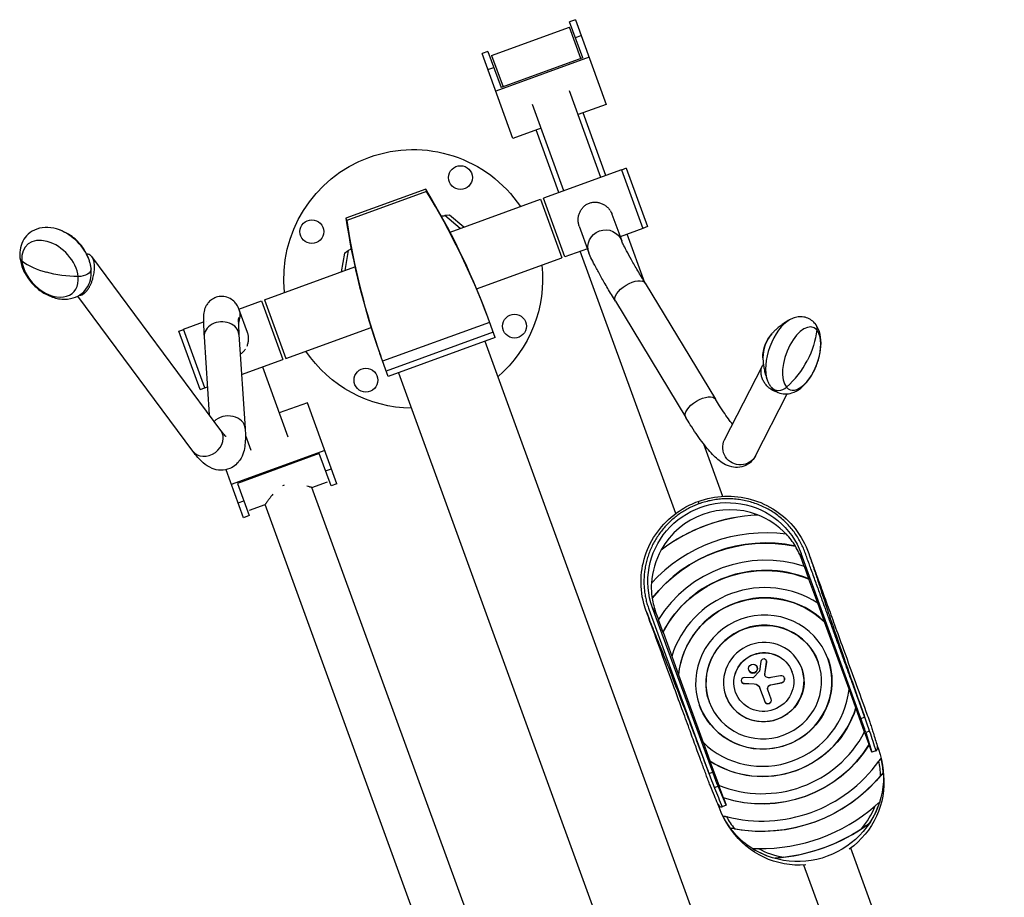
# Model space of a CAD drawing. Units: millimetres. Extents: x -8500 to 8500, y -16000 to 16000.
# Drawn here: x -4194 to -3243, y -13602 to -12753 of the extents above; entities that cross this region are included whole.
import ezdxf

# ---------------------------------------------------------------- set-up
doc = ezdxf.new("R2010")
doc.units = ezdxf.units.MM
doc.layers.add('2d', color=230, linetype='Continuous')

msp = doc.modelspace()

# ---------------------------------------------------------------- linework, layer by layer
at = {"layer": '2d'}
for p, q in [((-3657.36, -12753.45), (-3663, -12755.51)), ((-3657.36, -12753.45), (-3627.58, -12835.28)), ((-3738.4, -12788.11), (-3663.22, -12760.75)), ((-3652.2, -12791.03), (-3663.22, -12760.75)), ((-3650.33, -12790.31), (-3663, -12755.51)), ((-3657.43, -12770.81), (-3651.79, -12768.75)), ((-3741.94, -12784.24), (-3747.57, -12786.29)), ((-3717.79, -12868.12), (-3747.57, -12786.29)), ((-3741.94, -12784.24), (-3729.27, -12819.04)), ((-3738.4, -12788.11), (-3727.38, -12818.39)), ((-3644.23, -12789.55), (-3734.44, -12822.39)), ((-3650.33, -12790.31), (-3729.27, -12819.04)), ((-3742, -12801.59), (-3736.37, -12799.54)), ((-3632.76, -12905.85), (-3663.15, -12822.34)), ((-3668.47, -12918.84), (-3698.86, -12835.33)), ((-3627.58, -12835.28), (-3654.83, -12845.2)), ((-3627.92, -12904.08), (-3649.99, -12843.44)), ((-3690.54, -12858.2), (-3717.79, -12868.12)), ((-3673.31, -12920.6), (-3695.38, -12859.96)), ((-3608.28, -12897.09), (-3612.97, -12898.8)), ((-3608.28, -12897.09), (-3587.75, -12953.48)), ((-3613.02, -12898.66), (-3688.2, -12926.02)), ((-3613.02, -12898.66), (-3592.4, -12955.33)), ((-3802.08, -12917.22), (-3879.13, -12945.27)), ((-3801.21, -12919.61), (-3878.27, -12947.65)), ((-3802.08, -12917.22), (-3801.21, -12919.61)), ((-3667.58, -12982.69), (-3688.2, -12926.02)), ((-3778.52, -12958.9), (-3691.02, -12927.05)), ((-3691.02, -12927.05), (-3670.4, -12983.71)), ((-3779.18, -12942.33), (-3783.63, -12942.7)), ((-3768.62, -12955.3), (-3783.63, -12942.7)), ((-3765.2, -12954.05), (-3779.18, -12942.33)), ((-3622.1, -12941.41), (-3612.7, -12967.24)), ((-3879.13, -12945.27), (-3878.27, -12947.65)), ((-3653.77, -12952.94), (-3644.37, -12978.76)), ((-3587.75, -12953.48), (-3592.45, -12955.19)), ((-3592.4, -12955.33), (-3614.15, -12963.24)), ((-3590.23, -13007.64), (-3607.3, -12960.75)), ((-4000.02, -13150.38), (-4124.58, -12982.45)), ((-3880.54, -12979.22), (-3883.71, -12997.18)), ((-3880.54, -12979.22), (-3876.89, -12976.64)), ((-3876.89, -12976.64), (-3880.29, -12995.94)), ((-3645.82, -12974.77), (-3667.58, -12982.69)), ((-3560.46, -13230.64), (-3652.68, -12977.27)), ((-3957.89, -13024.18), (-3870.39, -12992.34)), ((-3752.83, -13013.72), (-3670.4, -12983.71)), ((-3589.96, -13008.08), (-3522.04, -13120.32)), ((-4027.08, -13170.45), (-4138.24, -13020.6)), ((-3982.47, -13033.13), (-3960.71, -13025.21)), ((-3960.71, -13025.21), (-3940.09, -13081.87)), ((-3957.89, -13024.18), (-3937.27, -13080.85)), ((-3618.79, -13025.53), (-3550.87, -13137.77)), ((-3974.18, -13055.89), (-3982.24, -13033.75)), ((-3734.99, -13060.61), (-3743.05, -13038.48)), ((-4035.89, -13052.57), (-4016.75, -13045.61)), ((-3740.32, -13045.97), (-3843.69, -13083.59)), ((-4040.53, -13054.42), (-4035.83, -13052.71)), ((-4020.01, -13110.81), (-4040.53, -13054.42)), ((-4015.26, -13109.24), (-4035.89, -13052.57)), ((-3982.47, -13057.65), (-3976.42, -13148.63)), ((-3937.27, -13080.85), (-3854.83, -13050.84)), ((-3736.85, -13055.5), (-3840.22, -13093.13)), ((-4016.09, -13059.88), (-4011.07, -13135.47)), ((-3734.99, -13060.61), (-3838.36, -13098.24)), ((-3744.9, -13064.22), (-3417, -13965.14)), ((-3838.36, -13098.24), (-3846.41, -13076.1)), ((-3979.89, -13096.36), (-3940.09, -13081.87)), ((-3959.82, -13089.06), (-3935.24, -13156.59)), ((-3828.44, -13094.63), (-3500.53, -13995.54)), ((-3513.38, -13159.5), (-3476.79, -13087.96)), ((-4020.01, -13110.81), (-4015.31, -13109.1)), ((-4015.26, -13109.24), (-4012.87, -13108.37)), ((-3483.38, -13174.85), (-3452.84, -13115.14)), ((-3916.37, -13123.64), (-3943.62, -13133.55)), ((-3887.88, -13201.91), (-3916.37, -13123.64)), ((-3976.17, -13155.24), (-3970.95, -13169.59)), ((-3515.07, -13214.12), (-3533.47, -13163.57)), ((-3899.61, -13169.7), (-3989.82, -13202.54)), ((-3904.84, -13172.86), (-3983.78, -13201.59)), ((-3893.52, -13203.96), (-3904.84, -13172.86)), ((-3978.09, -13234.74), (-3994.96, -13188.4)), ((-3898.76, -13189.58), (-3893.12, -13187.53)), ((-3983.78, -13201.59), (-3972.46, -13232.69)), ((-3911.93, -13205.5), (-3897.01, -13200.08)), ((-3887.88, -13201.91), (-3893.52, -13203.96)), ((-3761.13, -13619.9), (-3911.9, -13205.5)), ((-3983.33, -13220.36), (-3977.69, -13218.31)), ((-3538.97, -13219.07), (-3538.13, -13221.38)), ((-3972.19, -13227.43), (-3957.27, -13222)), ((-3806.51, -13636.42), (-3957.29, -13222.01)), ((-3972.46, -13232.69), (-3978.09, -13234.74)), ((-3438.72, -13275.23), (-3439.3, -13269.47)), ((-3381.61, -13428.66), (-3439.3, -13269.47)), ((-3436.34, -13281.76), (-3438.72, -13275.23)), ((-3431.86, -13293.93), (-3436.28, -13281.79)), ((-3423.4, -13317.33), (-3431.85, -13294.1)), ((-3586.51, -13323.13), (-3528.4, -13482.09)), ((-3524.79, -13480.78), (-3582.93, -13321.74)), ((-3579.67, -13326.53), (-3582.93, -13321.74)), ((-3416.81, -13335.28), (-3423.32, -13317.38)), ((-3579.67, -13326.53), (-3577.29, -13333.07)), ((-3577.33, -13333.12), (-3572.91, -13345.27)), ((-3393.1, -13400.57), (-3416.82, -13335.39)), ((-3572.8, -13345.41), (-3564.35, -13368.63)), ((-3564.38, -13368.72), (-3557.86, -13386.62)), ((-3472.88, -13373.06), (-3472.8, -13373.25)), ((-3413.38, -13371.16), (-3413.45, -13370.96)), ((-3489.99, -13382.05), (-3489.92, -13382.24)), ((-3481.88, -13379.1), (-3481.81, -13379.29)), ((-3478.27, -13373.65), (-3479.7, -13383.1)), ((-3474.4, -13386.1), (-3472.74, -13374.35)), ((-3474.33, -13386.29), (-3472.67, -13374.55)), ((-3472.74, -13374.35), (-3472.67, -13374.55)), ((-3438.75, -13380.39), (-3438.82, -13380.2)), ((-3557.77, -13386.7), (-3534.05, -13451.87)), ((-3486.34, -13389.44), (-3494.31, -13389.24)), ((-3479.9, -13383.51), (-3485.33, -13389.03)), ((-3474.4, -13386.1), (-3474.33, -13386.29)), ((-3459.34, -13387.47), (-3468.73, -13389.33)), ((-3455.51, -13389.58), (-3455.44, -13389.77)), ((-3497.08, -13392.98), (-3497.01, -13393.17)), ((-3494.58, -13394.78), (-3494.51, -13394.97)), ((-3494.58, -13394.78), (-3484.75, -13395.16)), ((-3494.51, -13394.97), (-3484.68, -13395.36)), ((-3484.75, -13395.16), (-3484.68, -13395.36)), ((-3479.49, -13398.95), (-3474.6, -13412.39)), ((-3468.28, -13410.09), (-3471.52, -13401.17)), ((-3468.64, -13396.17), (-3458.07, -13394.02)), ((-3468.64, -13396.17), (-3468.57, -13396.36)), ((-3468.57, -13396.36), (-3458, -13394.21)), ((-3458.07, -13394.02), (-3458, -13394.21)), ((-3386.57, -13418.36), (-3393.09, -13400.45)), ((-3512.05, -13407.07), (-3512.12, -13406.88)), ((-3537.42, -13416.31), (-3537.49, -13416.11)), ((-3378.07, -13441.86), (-3386.52, -13418.64)), ((-3381.61, -13428.66), (-3378.01, -13427.35)), ((-3373.61, -13453.95), (-3378.04, -13441.8)), ((-3373.28, -13441.1), (-3376.93, -13442.43)), ((-3376.93, -13442.43), (-3370.96, -13461.4)), ((-3534.14, -13451.79), (-3527.62, -13469.7)), ((-3370.96, -13461.4), (-3373.58, -13454.2)), ((-3365.81, -13455.07), (-3364.55, -13458.54)), ((-3367.19, -13460.02), (-3370.96, -13461.4)), ((-3527.48, -13469.94), (-3519.02, -13493.17)), ((-3528.4, -13482.09), (-3524.79, -13480.78)), ((-3359.69, -13483.09), (-3360.15, -13478.1)), ((-3519.53, -13494.33), (-3523.18, -13495.66)), ((-3511.91, -13512.7), (-3519.53, -13494.33)), ((-3519.09, -13493.14), (-3514.67, -13505.29)), ((-3514.53, -13505.5), (-3511.91, -13512.7)), ((-3518.66, -13514.63), (-3519.92, -13511.16)), ((-3511.91, -13512.7), (-3515.69, -13514.07)), ((-3506.6, -13536.57), (-3509.46, -13532.44)), ((-3243.11, -13961.33), (-3391.38, -13553.97)), ((-3288.5, -13977.85), (-3436.77, -13570.49))]:
    msp.add_line(p, q, dxfattribs=at)
for centre in [(-3768.5, -12906.07), (-3912.02, -12958.31), (-3716.26, -13049.59), (-3859.79, -13101.83)]:
    msp.add_circle(centre, 11.5, dxfattribs=at)
at = {"layer": '2d', "extrusion": (0, 0, -1)}
for centre, radius, start, end in [((3814.14, -13003.95), 125, 353.95731, 146.04255), ((3782.09, -12965.75), 23, 77.86776, 86.43862), ((3814.14, -13003.95), 125, 173.95731, 229.16971), ((3442.65, -13079.54), 33.69, 359.05492, 41.90866), ((3814.14, -13003.95), 125, 270.83015, 326.04255)]:
    msp.add_arc(centre, radius, start, end, dxfattribs=at)
at = {"layer": '2d'}
msp.add_arc((-3863.25, -12995.29), 23, 117.8679, 126.43876, dxfattribs=at)
for centre, major_axis, ratio, start_param, end_param in [((-4549.08, -13338.3), (808.14, 294.14), 0.906308, 0.007775, 0.180853), ((-4548.22, -13340.69), (808.14, 294.14), 0.906308, 0.007775, 0.180853), ((-3036.23, -12787.67), (808.14, 294.14), 0.906308, 2.96074, 3.133817), ((-3035.36, -12790.05), (808.14, 294.14), 0.906308, 2.96074, 3.133817), ((-4164.91, -12994.14), (22.52, -22.79), 0.677471, 0.703472, 3.845064), ((-4155.8, -12985.14), (25.19, -25.49), 0.677471, 0.9656, 2.175993), ((-4183.07, -12982.45), (10.94, 1.16), 0.560931, 3.141593, 3.687998), ((-4164.91, -12994.14), (22.52, -22.79), 0.677471, 3.845064, 6.986657), ((-4126.56, -12956.24), (79.56, 8.43), 0.560931, 3.687998, 4.100105), ((-3998.07, -13039.52), (15.83, 5.76), 0.980491, -0.804863, 0), ((-3999.28, -13058.77), (16.81, 1.12), 0.791161, 0, 3.141593), ((-3453.1, -13075.64), (12.54, 33.58), 0.489951, 0.525718, 2.615875), ((-3438.88, -13080.95), (11.21, 30.02), 0.489951, -0.255468, 2.886124), ((-3464.98, -13071.2), (6.89, 18.44), 0.489951, 0.895463, 2.246129), ((-3438.88, -13080.95), (11.21, 30.02), 0.489951, 2.886124, 6.027717), ((-3498.75, -13058.59), (59.96, 52.97), 0.843457, -1.560368, -1.148261), ((-3459.68, -13101.73), (8.24, 7.28), 0.843457, 3.141593, 4.722818), ((-3993.23, -13149.74), (16.81, 1.12), 0.791161, 0, 2.416755), ((-4013.55, -13160.42), (13.53, 10.04), 0.824516, 3.141593, 6.283185), ((-3509.27, -13300.68), (70.53, 25.67), 0.978361, 0.850128, 2.291464), ((-3475.4, -13393.73), (155.05, 56.43), 0.978361, 1.266725, 1.874868), ((-3509.2, -13300.88), (70.48, 25.65), 0.978361, 0.395576, 0.851712), ((-3475.47, -13393.54), (138.13, 50.28), 0.978361, 1.079163, 2.062429), ((-3475.47, -13393.54), (128.74, 46.86), 0.978361, 1.003371, 2.138222), ((-3509.27, -13300.68), (70.53, 25.67), 0.978361, 0.194833, 0.390803), ((-3509.2, -13300.88), (70.48, 25.65), 0.978361, 2.289881, 2.746017), ((-3475.47, -13393.54), (112.76, 41.04), 0.978361, 0.895105, 2.246487), ((-3509.2, -13300.88), (70.48, 25.65), 0.978361, 0, 0.1955), ((-3475.47, -13393.54), (103.37, 37.62), 0.978361, 0.8199, 2.321693), ((-3509.27, -13300.68), (70.53, 25.67), 0.978361, 2.75079, 2.946759), ((-3475.47, -13393.54), (87.39, 31.81), 0.978361, 0.631716, 2.509876), ((-3475.47, -13393.54), (77.99, 28.39), 0.978361, 0.441186, 2.700407), ((-3509.2, -13300.88), (70.48, 25.65), 0.978361, 2.946092, 3.141593), ((-3475.47, -13393.54), (62.02, 22.57), 0.978361, 3.141593, 9.424778), ((-3475.47, -13393.54), (52.62, 19.15), 0.978361, 3.141593, 9.424778), ((-3475.47, -13393.54), (36.65, 13.34), 0.978361, 3.141593, 9.424778), ((-3475.47, -13393.54), (27.25, 9.92), 0.978361, 3.141593, 9.424778), ((-3475.51, -13374.01), (2.63, 0.96), 0.978361, -0.480784, 2.651996), ((-3485.93, -13380.57), (4.05, 1.48), 0.978361, 3.141593, 9.424778), ((-3485.86, -13380.77), (4.05, 1.48), 0.978361, 3.141593, 6.283185), ((-3475.44, -13374.21), (2.63, 0.96), 0.978361, -0.480784, 0), ((-3494.43, -13392.01), (2.65, 0.97), 0.978361, 1.189114, 4.316337), ((-3458.71, -13390.74), (3.2, 1.17), 0.978361, 4.56112, 7.696899), ((-3458.64, -13390.94), (3.2, 1.17), 0.978361, 4.56112, 6.283185), ((-3475.47, -13393.54), (77.99, 28.39), 0.978361, 3.582779, 5.841999), ((-3494.36, -13392.21), (2.65, 0.97), 0.978361, 3.141593, 4.316337), ((-3471.51, -13411.05), (3.16, 1.15), 0.978361, 3.141593, 6.283185), ((-3471.44, -13411.24), (3.16, 1.15), 0.978361, 3.141593, 6.283185), ((-3475.47, -13393.54), (87.39, 31.81), 0.978361, 3.773309, 5.651469), ((-3381.36, -13432.43), (-6.64, 18.87), 0.051268, 4.13596, 4.895178), ((-3475.47, -13393.54), (103.37, 37.62), 0.978361, 3.961492, 5.463286), ((-3475.47, -13393.54), (112.76, 41.04), 0.978361, 4.036698, 5.38808), ((-3441.6, -13486.59), (76.9, 27.99), 0.978361, -0.288942, -0.113387), ((-3475.47, -13393.54), (128.74, 46.86), 0.978361, 4.10337, 5.321408), ((-3441.68, -13486.39), (74.42, 27.09), 0.978361, -0.326881, -0.144055), ((-3475.47, -13393.54), (138.13, 50.28), 0.978361, 4.176971, 5.247807), ((-3475.47, -13393.54), (154.11, 56.09), 0.978361, 4.337358, 5.08742), ((-3441.68, -13486.39), (74.42, 27.09), 0.978361, -1.040943, -0.70968), ((-3441.68, -13486.39), (74.42, 27.09), 0.978361, 3.285648, 3.468474), ((-3475.47, -13393.54), (163.51, 59.51), 0.978361, 4.480284, 4.944494), ((-3441.6, -13486.59), (76.9, 27.99), 0.978361, 3.791049, 4.084404), ((-3441.68, -13486.39), (74.42, 27.09), 0.978361, 3.851273, 4.182536)]:
    msp.add_ellipse(centre, major_axis=major_axis, ratio=ratio, start_param=start_param, end_param=end_param, dxfattribs=at)
at = {"layer": '2d', "extrusion": (0, 0, -1)}
for centre, major_axis, ratio, start_param, end_param in [((-3628.54, -12973), (15.83, 5.76), 0.97335, 3.141593, 6.283185), ((-4126.56, -12956.24), (79.56, 8.43), 0.560931, 1.770975, 2.183081), ((-4136.21, -12995.4), (10.94, 1.16), 0.560931, 0, 1.770975), ((-3604.38, -13016.8), (14.42, 8.72), 0.474962, 3.141593, 6.283185), ((-3434.55, -13054.02), (8.24, 7.28), 0.843457, 0, 0.736155), ((-3498.75, -13058.59), (59.96, 52.97), 0.843457, 0.736155, 1.148261), ((-3536.46, -13129.04), (14.42, 8.72), 0.474962, 3.141593, 6.283185), ((-3498.38, -13167.18), (15, -7.67), 0.975431, 0, 3.141593), ((-3511.15, -13295.51), (71.81, 26.14), 0.98378, 3.14022, 6.284558), ((-3475.47, -13393.54), (155.05, 56.43), 0.978361, 4.407531, 5.017247), ((-3475.4, -13393.73), (128.74, 46.86), 0.978361, 4.145492, 5.279286), ((-3475.4, -13393.73), (103.37, 37.62), 0.978361, 3.962144, 5.462634), ((-3475.4, -13393.73), (77.99, 28.39), 0.978361, 3.584255, 5.840523), ((-3475.4, -13393.73), (52.62, 19.15), 0.978361, 3.143481, 6.281297), ((-3475.4, -13393.73), (27.25, 9.92), 0.978361, 3.145239, 6.279539), ((-3475.4, -13393.73), (62.02, 22.57), 0.978361, 0, 3.141593), ((-3475.4, -13393.73), (36.65, 13.34), 0.978361, 0, 3.141593), ((-3486.29, -13388.12), (1.27, 0.46), 0.978361, 1.117203, 1.952479), ((-3480.43, -13383), (0.701, 0.255), 0.978361, 0.489597, 1.117203), ((-3471.7, -13386.43), (2.57, 0.94), 0.978361, 2.339814, 3.622376), ((-3471.63, -13386.63), (2.57, 0.94), 0.978361, 3.180243, 3.622376), ((-3469.99, -13382.71), (6.46, 2.35), 0.978361, 1.727879, 2.339814), ((-3485.07, -13400.99), (5.58, 2.03), 0.978361, -1.174744, 0), ((-3485, -13401.18), (5.58, 2.03), 0.978361, -1.174744, 0), ((-3467.92, -13399.86), (3.61, 1.31), 0.978361, 3.141593, 4.863658), ((-3467.85, -13400.05), (3.61, 1.31), 0.978361, 3.141593, 4.863658), ((-3475.4, -13393.73), (87.39, 31.81), 0.978361, 0.63267, 2.508923), ((-3441.6, -13486.59), (77.05, 28.05), 0.978361, 0, 3.141593), ((-3475.4, -13393.73), (112.76, 41.04), 0.978361, 0.895665, 2.245928), ((-3522.57, -13483.82), (7.04, -18.72), 0.051268, 0.994367, 1.753585), ((-3475.4, -13393.73), (138.13, 50.28), 0.978361, 1.007889, 2.133703), ((-3439.84, -13491.45), (75.82, 27.6), 0.978361, 0.250421, 1.289362), ((-3441.6, -13486.59), (76.9, 27.99), 0.978361, 0.649457, 0.942812), ((-3441.6, -13486.59), (76.9, 27.99), 0.978361, 2.85265, 3.028206), ((-3475.4, -13393.73), (163.51, 59.51), 0.978361, 1.290823, 1.85077), ((-3439.84, -13491.45), (75.82, 27.6), 0.978361, 1.852231, 2.891172)]:
    msp.add_ellipse(centre, major_axis=major_axis, ratio=ratio, start_param=start_param, end_param=end_param, dxfattribs=at)
at = {"layer": '2d'}
for points, knots in [([(-3653.77, -12952.94), (-3653.95, -12952.43), (-3654.11, -12951.91), (-3654.39, -12950.83), (-3654.5, -12950.28), (-3654.75, -12948.62), (-3654.81, -12947.5), (-3654.72, -12945.22), (-3654.57, -12944.11), (-3654.19, -12942.46), (-3654.05, -12941.92), (-3653.7, -12940.84), (-3653.5, -12940.32), (-3652.85, -12938.78), (-3652.32, -12937.8), (-3651.39, -12936.4), (-3651.06, -12935.94), (-3650.35, -12935.08), (-3649.98, -12934.67), (-3648.8, -12933.49), (-3647.94, -12932.78), (-3646.04, -12931.55), (-3645.02, -12931.04), (-3643.95, -12930.65), (-3642.88, -12930.26), (-3641.78, -12930), (-3640.12, -12929.79), (-3639.56, -12929.75), (-3638.43, -12929.73), (-3637.86, -12929.75), (-3636.2, -12929.9), (-3635.1, -12930.11), (-3633.48, -12930.59), (-3632.95, -12930.77), (-3631.92, -12931.18), (-3631.41, -12931.41), (-3630.42, -12931.92), (-3629.93, -12932.19), (-3628.98, -12932.79), (-3628.51, -12933.11), (-3627.16, -12934.14), (-3626.34, -12934.89), (-3625.2, -12936.14), (-3624.84, -12936.57), (-3624.44, -12937.11), (-3624.37, -12937.19), (-3624.31, -12937.28)], [0.08073397, 0.08073397, 0.08073397, 0.08073397, 0.08238894, 0.08238894, 0.08406739, 0.08406739, 0.08742429, 0.08742429, 0.09078119, 0.09078119, 0.09245964, 0.09245964, 0.09413809, 0.09413809, 0.09749499, 0.09749499, 0.09917344, 0.09917344, 0.10085189, 0.10085189, 0.10420879, 0.10420879, 0.10756569, 0.10756569, 0.10756569, 0.11093164, 0.11093164, 0.11261462, 0.11261462, 0.1142976, 0.1142976, 0.11766356, 0.11766356, 0.11934653, 0.11934653, 0.12102951, 0.12102951, 0.12271249, 0.12271249, 0.12439547, 0.12439547, 0.12776142, 0.12776142, 0.1294444, 0.1294444, 0.12976435, 0.12976435, 0.12976435, 0.12976435]), ([(-3623.72, -12938.15), (-3623.66, -12938.24), (-3623.6, -12938.33), (-3622.97, -12939.37), (-3622.48, -12940.36), (-3622.1, -12941.4), (-3622.1, -12941.41), (-3622.1, -12941.41)], [0.130809808, 0.130809808, 0.130809808, 0.130809808, 0.131127379, 0.131127379, 0.134493335, 0.134493335, 0.134506308, 0.134506308, 0.134506308, 0.134506308]), ([(-4155.93, -12956.6), (-4159.5, -12955.28), (-4163.21, -12954.47), (-4170.62, -12954.14), (-4174.33, -12954.6), (-4180.8, -12956.91), (-4183.61, -12958.55), (-4188.16, -12962.64), (-4189.97, -12965.01), (-4192.67, -12970.3), (-4193.53, -12973.22), (-4194.26, -12978.64), (-4194.27, -12981.14), (-4194, -12983.61)], [4.614114, 4.614114, 4.614114, 4.614114, 4.947928, 4.947928, 5.27355, 5.27355, 5.548111, 5.548111, 5.799162, 5.799162, 6.06265, 6.06265, 6.283185, 6.283185, 6.283185, 6.283185]), ([(-4127.27, -12985.61), (-4128.53, -12982.04), (-4129.94, -12979.16), (-4132.81, -12974.23), (-4134.27, -12972.19), (-4137.35, -12968.52), (-4138.96, -12966.89), (-4142.6, -12963.77), (-4144.62, -12962.27), (-4149.51, -12959.35), (-4152.38, -12957.91), (-4155.93, -12956.6)], [3.403721, 3.403721, 3.403721, 3.403721, 3.645799, 3.645799, 3.887878, 3.887878, 4.129957, 4.129957, 4.372035, 4.372035, 4.614114, 4.614114, 4.614114, 4.614114]), ([(-3589.96, -13008.08), (-3592.51, -13003.87), (-3594.91, -12999.85), (-3599.35, -12992.3), (-3601.39, -12988.77), (-3605.03, -12982.34), (-3606.63, -12979.43), (-3609.33, -12974.36), (-3610.44, -12972.2), (-3612.06, -12968.83), (-3612.58, -12967.57), (-3612.7, -12967.24)], [0.7211924, 0.7211924, 0.7211924, 0.7211924, 0.8911132, 0.8911132, 1.061034, 1.061034, 1.2309548, 1.2309548, 1.4008755, 1.4008755, 1.5707963, 1.5707963, 1.5707963, 1.5707963]), ([(-3618.79, -13025.53), (-3621.41, -13021.21), (-3623.88, -13017.06), (-3628.48, -13009.24), (-3630.61, -13005.56), (-3634.47, -12998.74), (-3636.19, -12995.61), (-3639.22, -12989.93), (-3640.52, -12987.4), (-3642.72, -12982.84), (-3643.6, -12980.87), (-3644.37, -12978.76)], [0.7211924, 0.7211924, 0.7211924, 0.7211924, 0.8911132, 0.8911132, 1.061034, 1.061034, 1.2309548, 1.2309548, 1.4008755, 1.4008755, 1.5707963, 1.5707963, 1.5707963, 1.5707963]), ([(-4194, -12983.61), (-4193.61, -12987.35), (-4192.59, -12991.04), (-4189.52, -12998.32), (-4187.39, -13001.9), (-4182.27, -13008.49), (-4179.28, -13011.51), (-4172.7, -13016.68), (-4169.11, -13018.85), (-4161.6, -13022.06), (-4157.67, -13023.12), (-4149.96, -13023.78), (-4146.18, -13023.48), (-4139.51, -13021.44), (-4136.59, -13019.92), (-4131.81, -13015.98), (-4129.9, -13013.69), (-4126.98, -13008.53), (-4126.01, -13005.67), (-4125.02, -12999.94), (-4124.97, -12997.07), (-4125.27, -12994.25)], [0, 0, 0, 0, 0.334785, 0.334785, 0.691412, 0.691412, 1.050503, 1.050503, 1.409598, 1.409598, 1.765984, 1.765984, 2.096958, 2.096958, 2.376672, 2.376672, 2.628482, 2.628482, 2.888919, 2.888919, 3.141593, 3.141593, 3.141593, 3.141593]), ([(-4125.27, -12994.25), (-4125.33, -12993.66), (-4125.41, -12993.07), (-4125.59, -12991.91), (-4125.7, -12991.33), (-4125.94, -12990.17), (-4126.07, -12989.59), (-4126.37, -12988.44), (-4126.53, -12987.87), (-4126.88, -12986.73), (-4127.07, -12986.17), (-4127.27, -12985.61)], [3.1415927, 3.1415927, 3.1415927, 3.1415927, 3.1940183, 3.1940183, 3.2464439, 3.2464439, 3.2988695, 3.2988695, 3.3512952, 3.3512952, 3.4037208, 3.4037208, 3.4037208, 3.4037208]), ([(-3982.24, -13033.75), (-3982.62, -13032.71), (-3983, -13031.65), (-3984.25, -13029.45), (-3984.63, -13028.82), (-3985.89, -13027.12), (-3986.82, -13025.92), (-3989.93, -13023.53), (-3991.67, -13022.43), (-3995.9, -13021.14), (-3998.05, -13020.82), (-4002.13, -13021.09), (-4004, -13021.55), (-4007.36, -13022.94), (-4008.8, -13023.86), (-4011.32, -13025.92), (-4012.26, -13027.04), (-4013.87, -13029.24), (-4014.39, -13030.26), (-4015.28, -13032.22), (-4015.55, -13033.07), (-4016.09, -13034.98), (-4016.24, -13035.85), (-4016.71, -13038.98), (-4016.74, -13040.7), (-4016.79, -13045.02), (-4016.73, -13047.5), (-4016.5, -13053.18), (-4016.33, -13056.36), (-4016.09, -13059.88)], [4.712389, 4.712389, 4.712389, 4.712389, 4.7973494, 4.7973494, 4.8255798, 4.8255798, 4.8610566, 4.8610566, 4.8852064, 4.8852064, 4.9025942, 4.9025942, 4.9174129, 4.9174129, 4.933201, 4.933201, 4.9527604, 4.9527604, 4.9777983, 4.9777983, 5.0102011, 5.0102011, 5.0637814, 5.0637814, 5.2244096, 5.2244096, 5.3943304, 5.3943304, 5.5619929, 5.5619929, 5.5619929, 5.5619929]), ([(-3983, -13041.42), (-3983, -13041.42), (-3983.03, -13041.79), (-3983.06, -13042.63), (-3983.06, -13042.94), (-3983.07, -13043.65), (-3983.07, -13044.05), (-3983.06, -13044.92), (-3983.05, -13045.38), (-3983.03, -13046.39), (-3983.02, -13046.92), (-3982.98, -13048.05), (-3982.96, -13048.65), (-3982.91, -13049.91), (-3982.88, -13050.57), (-3982.81, -13051.94), (-3982.77, -13052.66), (-3982.69, -13054.14), (-3982.64, -13054.91), (-3982.55, -13056.33), (-3982.51, -13056.98), (-3982.47, -13057.65)], [5.0973693, 5.0973693, 5.0973693, 5.0973693, 5.1882551, 5.1882551, 5.2307121, 5.2307121, 5.2733705, 5.2733705, 5.3159307, 5.3159307, 5.3581759, 5.3581759, 5.4006284, 5.4006284, 5.4432214, 5.4432214, 5.4857684, 5.4857684, 5.5280967, 5.5280967, 5.5619929, 5.5619929, 5.5619929, 5.5619929]), ([(-3467.92, -13109.01), (-3466.23, -13110.93), (-3464.03, -13112.62), (-3459.43, -13114.62), (-3457.17, -13115.11), (-3452.59, -13115.27), (-3450.31, -13114.88), (-3445.48, -13113.34), (-3443.05, -13111.99), (-3437.85, -13108.2), (-3435.24, -13105.51), (-3430.45, -13099.34), (-3428.31, -13095.8), (-3424.77, -13088.44), (-3423.34, -13084.63), (-3421.22, -13076.9), (-3420.53, -13073), (-3420.01, -13065.2), (-3420.2, -13061.32), (-3421.86, -13053.94), (-3423.29, -13050.37), (-3426.03, -13047.06), (-3426.17, -13046.9), (-3426.31, -13046.74)], [3.141593, 3.141593, 3.141593, 3.141593, 3.370784, 3.370784, 3.559885, 3.559885, 3.765143, 3.765143, 4.03527, 4.03527, 4.402462, 4.402462, 4.783563, 4.783563, 5.149656, 5.149656, 5.515697, 5.515697, 5.895955, 5.895955, 6.264111, 6.264111, 6.283185, 6.283185, 6.283185, 6.283185]), ([(-3450.51, -13043.52), (-3452.4, -13044.58), (-3454.09, -13045.64), (-3457.15, -13047.69), (-3458.51, -13048.69), (-3460.97, -13050.6), (-3462.05, -13051.52), (-3464.01, -13053.26), (-3464.87, -13054.08), (-3466.43, -13055.63), (-3467.11, -13056.36), (-3467.72, -13057.04)], [0.7811864, 0.7811864, 0.7811864, 0.7811864, 0.8551354, 0.8551354, 0.9290845, 0.9290845, 1.0030335, 1.0030335, 1.0769826, 1.0769826, 1.1509316, 1.1509316, 1.1509316, 1.1509316]), ([(-3426.31, -13046.74), (-3427.46, -13045.43), (-3428.84, -13044.23), (-3431.98, -13042.27), (-3433.74, -13041.52), (-3437.36, -13040.63), (-3439.22, -13040.48), (-3442.77, -13040.69), (-3444.46, -13041.04), (-3447.63, -13042.06), (-3449.11, -13042.73), (-3450.51, -13043.52)], [0, 0, 0, 0, 0.1562373, 0.1562373, 0.3124746, 0.3124746, 0.4687118, 0.4687118, 0.6249491, 0.6249491, 0.7811864, 0.7811864, 0.7811864, 0.7811864]), ([(-3974.66, -13069.02), (-3974.22, -13068), (-3973.88, -13066.94), (-3973.37, -13064.74), (-3973.23, -13063.63), (-3973.16, -13061.95), (-3973.16, -13061.39), (-3973.2, -13060.55), (-3973.22, -13060.27), (-3973.28, -13059.7), (-3973.32, -13059.42), (-3973.53, -13058.02), (-3973.8, -13056.95), (-3974.17, -13055.91), (-3974.18, -13055.9), (-3974.18, -13055.89)], [0.06728294, 0.06728294, 0.06728294, 0.06728294, 0.07063979, 0.07063979, 0.07399669, 0.07399669, 0.07567514, 0.07567514, 0.07651437, 0.07651437, 0.07735359, 0.07735359, 0.08071049, 0.08071049, 0.08073397, 0.08073397, 0.08073397, 0.08073397]), ([(-3981.2, -13076.76), (-3981.13, -13076.72), (-3981.06, -13076.67), (-3980.52, -13076.33), (-3980.07, -13076), (-3979.19, -13075.3), (-3978.77, -13074.92), (-3977.58, -13073.74), (-3976.88, -13072.88), (-3976.26, -13071.95)], [0.056969838, 0.056969838, 0.056969838, 0.056969838, 0.057212193, 0.057212193, 0.058890643, 0.058890643, 0.060569093, 0.060569093, 0.063925962, 0.063925962, 0.063925962, 0.063925962]), ([(-3476.34, -13080.1), (-3476.32, -13081.02), (-3476.28, -13082.01), (-3476.13, -13084.2), (-3476.01, -13085.39), (-3475.68, -13087.99), (-3475.46, -13089.39), (-3474.86, -13092.44), (-3474.48, -13094.09), (-3473.52, -13097.65), (-3472.93, -13099.56), (-3472.2, -13101.6)], [2.5015978, 2.5015978, 2.5015978, 2.5015978, 2.5755469, 2.5755469, 2.6494959, 2.6494959, 2.723445, 2.723445, 2.797394, 2.797394, 2.8713431, 2.8713431, 2.8713431, 2.8713431]), ([(-3472.2, -13101.6), (-3472.02, -13102.12), (-3471.81, -13102.64), (-3471.37, -13103.66), (-3471.13, -13104.17), (-3470.61, -13105.18), (-3470.33, -13105.68), (-3469.72, -13106.66), (-3469.4, -13107.14), (-3468.69, -13108.09), (-3468.32, -13108.56), (-3467.92, -13109.01)], [2.8713431, 2.8713431, 2.8713431, 2.8713431, 2.925393, 2.925393, 2.9794429, 2.9794429, 3.0334928, 3.0334928, 3.0875427, 3.0875427, 3.1415927, 3.1415927, 3.1415927, 3.1415927]), ([(-3505.67, -13144.42), (-3506.59, -13143.26), (-3507.56, -13142), (-3511.53, -13136.66), (-3514.79, -13131.88), (-3519.46, -13124.54), (-3520.74, -13122.46), (-3522.04, -13120.32)], [3.5529306, 3.5529306, 3.5529306, 3.5529306, 3.6338902, 3.6338902, 3.8741126, 3.8741126, 3.9634561, 3.9634561, 3.9634561, 3.9634561]), ([(-3483.38, -13174.85), (-3484.82, -13177.67), (-3487.27, -13180.86), (-3493.27, -13184.62), (-3496.08, -13185.6), (-3501.55, -13186.37), (-3504.13, -13186.14), (-3509.44, -13184.98), (-3511.84, -13183.84), (-3518.28, -13180.11), (-3521.57, -13177.1), (-3528.42, -13169.95), (-3531.86, -13165.78), (-3539.01, -13156.2), (-3542.7, -13150.79), (-3547.93, -13142.58), (-3549.4, -13140.21), (-3550.87, -13137.77)], [2.762344, 2.762344, 2.762344, 2.762344, 2.876307, 2.876307, 2.952146, 2.952146, 3.033425, 3.033425, 3.149599, 3.149599, 3.389821, 3.389821, 3.630044, 3.630044, 3.870266, 3.870266, 3.963456, 3.963456, 3.963456, 3.963456]), ([(-3976.42, -13148.63), (-3976.05, -13154.24), (-3976.04, -13159.32), (-3977.21, -13169.06), (-3978.09, -13173.84), (-3983.64, -13182.14), (-3986.89, -13185.35), (-3994.03, -13188.4), (-3997.16, -13188.94), (-4003.13, -13188.81), (-4005.88, -13188.08), (-4011.81, -13185.69), (-4014.49, -13183.76), (-4020.68, -13178.5), (-4023.85, -13174.81), (-4027.06, -13170.48), (-4027.07, -13170.47), (-4027.08, -13170.45)], [2.319729, 2.319729, 2.319729, 2.319729, 2.559952, 2.559952, 2.800174, 2.800174, 2.936472, 2.936472, 3.025155, 3.025155, 3.124211, 3.124211, 3.279946, 3.279946, 3.520169, 3.520169, 3.520841, 3.520841, 3.520841, 3.520841]), ([(-3994.72, -13156.32), (-3994.72, -13156.32), (-3995.09, -13156.05), (-3996.57, -13154.64), (-3998, -13153.05), (-3999.76, -13150.72), (-3999.89, -13150.55), (-4000.02, -13150.38)], [3.212219, 3.212219, 3.212219, 3.212219, 3.3238665, 3.3238665, 3.5069526, 3.5069526, 3.5208413, 3.5208413, 3.5208413, 3.5208413]), ([(-3911.93, -13205.5), (-3911.95, -13205.51), (-3911.98, -13205.51), (-3912.08, -13205.51), (-3912.15, -13205.5), (-3912.29, -13205.48), (-3912.38, -13205.46), (-3912.67, -13205.4), (-3912.91, -13205.34), (-3913.35, -13205.24), (-3913.5, -13205.2), (-3913.84, -13205.11), (-3914.02, -13205.07), (-3914.92, -13204.83), (-3915.78, -13204.6), (-3916.77, -13204.35)], [0.08108642, 0.08108642, 0.08108642, 0.08108642, 0.08248119, 0.08248119, 0.083727, 0.083727, 0.0849728, 0.0849728, 0.08746442, 0.08746442, 0.08871023, 0.08871023, 0.08995604, 0.08995604, 0.0947377, 0.0947377, 0.0947377, 0.0947377]), ([(-3949.85, -13212.16), (-3950.67, -13213.14), (-3951.43, -13214.11), (-3952.33, -13215.3), (-3952.52, -13215.55), (-3952.89, -13216.05), (-3953.07, -13216.29), (-3953.59, -13217), (-3953.91, -13217.46), (-3954.83, -13218.75), (-3955.37, -13219.51), (-3955.94, -13220.31), (-3956.05, -13220.46), (-3956.25, -13220.74), (-3956.34, -13220.87), (-3956.59, -13221.21), (-3956.73, -13221.39), (-3956.85, -13221.54)], [0.13526666, 0.13526666, 0.13526666, 0.13526666, 0.13978837, 0.13978837, 0.14103418, 0.14103418, 0.14227998, 0.14227998, 0.1447716, 0.1447716, 0.14975483, 0.14975483, 0.15100064, 0.15100064, 0.15224645, 0.15224645, 0.15447805, 0.15447805, 0.15447805, 0.15447805]), ([(-3588.56, -13326.26), (-3589.58, -13323.46), (-3590.55, -13320.64), (-3593.66, -13309), (-3594.51, -13299.71), (-3593.15, -13282.11), (-3591.09, -13273.55), (-3584.48, -13257.62), (-3579.85, -13250.07), (-3568.59, -13236.9), (-3561.83, -13231.12), (-3549.57, -13223.55), (-3544.36, -13221.03), (-3538.97, -13219.07)], [0, 0, 0, 0, 0.908646, 0.908646, 3.669546, 3.669546, 6.275419, 6.275419, 8.884979, 8.884979, 11.493738, 11.493738, 13.212087, 13.212087, 13.212087, 13.212087]), ([(-3538.97, -13219.07), (-3530.83, -13216.11), (-3522.12, -13214.39), (-3504.79, -13213.69), (-3495.97, -13214.72), (-3479.3, -13219.36), (-3471.26, -13223.04), (-3456.91, -13232.57), (-3450.44, -13238.54), (-3439.49, -13252.45), (-3435.19, -13260.75), (-3432.09, -13269.31)], [0, 0, 0, 0, 2.599933, 2.599933, 5.209828, 5.209828, 7.818829, 7.818829, 10.428594, 10.428594, 13.204859, 13.204859, 13.204859, 13.204859]), ([(-3432.08, -13269.33), (-3431.03, -13272.22), (-3430.05, -13275.06), (-3427.65, -13282.13), (-3426.33, -13286.18), (-3423.73, -13294.15), (-3422.52, -13297.9), (-3419.01, -13308.63), (-3416.65, -13315.78), (-3411.29, -13331.77), (-3408.09, -13341.17), (-3400.56, -13363.09), (-3395.78, -13376.81), (-3387.68, -13399.92), (-3384.01, -13410.37), (-3379.6, -13422.83), (-3378.8, -13425.09), (-3378.01, -13427.35)], [-161.933537, -161.933537, -161.933537, -161.933537, -152.089772, -152.089772, -138.300723, -138.300723, -126.084846, -126.084846, -103.562053, -103.562053, -74.651127, -74.651127, -33.007805, -33.007805, 0, 0, 7.311088, 7.311088, 7.311088, 7.311088]), ([(-3432.08, -13269.33), (-3430.96, -13272.41), (-3429.84, -13275.5), (-3427.39, -13282.28), (-3426.05, -13285.97), (-3423.1, -13294.11), (-3421.49, -13298.55), (-3417.95, -13308.31), (-3416.02, -13313.64), (-3411.78, -13325.35), (-3409.46, -13331.75), (-3404.36, -13345.81), (-3401.59, -13353.47), (-3395.47, -13370.35), (-3392.14, -13379.55), (-3384.8, -13399.8), (-3380.8, -13410.84), (-3375.9, -13424.36), (-3374.99, -13426.83), (-3373.61, -13430.74), (-3373.13, -13432.13), (-3372.08, -13435.22), (-3371.53, -13436.92), (-3370.57, -13439.96), (-3370.1, -13441.43), (-3368.35, -13447.01), (-3367.06, -13451.1), (-3365.78, -13455.19)], [0, 0, 0, 0, 1, 1, 2.2, 2.2, 3.64, 3.64, 5.368, 5.368, 7.4416, 7.4416, 9.92992, 9.92992, 12.915904, 12.915904, 16.499085, 16.499085, 17.303624, 17.303624, 17.742154, 17.742154, 18.308141, 18.308141, 18.866794, 18.866794, 20.401067, 20.401067, 20.401067, 20.401067]), ([(-3588.55, -13326.28), (-3587.69, -13328.64), (-3586.82, -13330.95), (-3584.52, -13336.9), (-3583.13, -13340.38), (-3580.32, -13347.36), (-3578.96, -13350.72), (-3575.2, -13360.05), (-3572.78, -13366.1), (-3567.69, -13378.95), (-3564.92, -13386.02), (-3557.84, -13404.24), (-3553.22, -13416.31), (-3542.47, -13444.6), (-3535.62, -13462.81), (-3529, -13480.5), (-3528.7, -13481.3), (-3528.4, -13482.09)], [1.445617, 1.445617, 1.445617, 1.445617, 9.290078, 9.290078, 21.115974, 21.115974, 32.14659, 32.14659, 51.409694, 51.409694, 73.35655, 73.35655, 109.530945, 109.530945, 163.390496, 163.390496, 165.922305, 165.922305, 165.922305, 165.922305]), ([(-3519.88, -13511.27), (-3520.95, -13508.69), (-3522.02, -13506.11), (-3524.37, -13500.44), (-3525.62, -13497.47), (-3527.49, -13492.88), (-3528.07, -13491.44), (-3529.32, -13488.23), (-3530.01, -13486.42), (-3531.29, -13482.93), (-3531.91, -13481.23), (-3533.9, -13475.78), (-3535.27, -13472.05), (-3538.27, -13463.84), (-3539.9, -13459.36), (-3543.51, -13449.51), (-3545.47, -13444.13), (-3549.79, -13432.31), (-3552.15, -13425.86), (-3557.34, -13411.67), (-3560.17, -13403.93), (-3566.39, -13386.91), (-3569.79, -13377.62), (-3577.25, -13357.19), (-3581.33, -13346.04), (-3586.45, -13332.03), (-3587.5, -13329.15), (-3588.55, -13326.28)], [0, 0, 0, 0, 1, 1, 2.200015, 2.200015, 2.688182, 2.688182, 3.255835, 3.255835, 3.811515, 3.811515, 5.023738, 5.023738, 6.478406, 6.478406, 8.224008, 8.224008, 10.318729, 10.318729, 12.832396, 12.832396, 15.848795, 15.848795, 19.468475, 19.468475, 20.401207, 20.401207, 20.401207, 20.401207]), ([(-3373.28, -13441.1), (-3373.27, -13441.13), (-3373.25, -13441.17), (-3371.22, -13447.48), (-3369.2, -13453.75), (-3367.19, -13460.02)], [-0.140779, -0.140779, -0.140779, -0.140779, 0, 0, 23.575202, 23.575202, 23.575202, 23.575202]), ([(-3367.19, -13460.02), (-3367.09, -13459.98), (-3367.04, -13459.95), (-3366.67, -13459.74), (-3366.43, -13459.52), (-3365.98, -13458.92), (-3365.78, -13458.51), (-3365.51, -13457.47), (-3365.47, -13456.81), (-3365.62, -13455.74), (-3365.71, -13455.4), (-3365.78, -13455.19)], [-2.890426, -2.890426, -2.890426, -2.890426, -2.801481, -2.801481, -2.506767, -2.506767, -2.124843, -2.124843, -1.638881, -1.638881, -1.340712, -1.340712, -1.340712, -1.340712]), ([(-3364.22, -13470.04), (-3363.86, -13469.52), (-3363.49, -13469.03), (-3362.95, -13468.33), (-3362.77, -13468.1), (-3362.43, -13467.68), (-3362.26, -13467.48), (-3362.1, -13467.29)], [0, 0, 0, 0, 0.001895942, 0.001895942, 0.002843913, 0.002843913, 0.003791884, 0.003791884, 0.003791884, 0.003791884]), ([(-3360.09, -13481.2), (-3360.29, -13481.4), (-3360.49, -13481.62), (-3360.92, -13482.07), (-3361.13, -13482.31), (-3361.8, -13483.06), (-3362.24, -13483.58), (-3362.69, -13484.12)], [0, 0, 0, 0, 0.001048632, 0.001048632, 0.002097263, 0.002097263, 0.004194527, 0.004194527, 0.004194527, 0.004194527]), ([(-3523.18, -13495.66), (-3523.14, -13495.77), (-3523.09, -13495.89), (-3520.59, -13502.03), (-3518.14, -13508.05), (-3515.69, -13514.07)], [-95.734022, -95.734022, -95.734022, -95.734022, -95.290581, -95.290581, -72.018041, -72.018041, -72.018041, -72.018041]), ([(-3519.89, -13511.23), (-3519.81, -13511.44), (-3519.68, -13511.72), (-3519.2, -13512.53), (-3518.81, -13512.99), (-3518.02, -13513.64), (-3517.64, -13513.87), (-3517.02, -13514.08), (-3516.81, -13514.13), (-3516.12, -13514.2), (-3515.79, -13514.1), (-3515.69, -13514.07)], [-2.227988, -2.227988, -2.227988, -2.227988, -1.987991, -1.987991, -1.596723, -1.596723, -1.307975, -1.307975, -1.164025, -1.164025, -0.848836, -0.848836, -0.848836, -0.848836]), ([(-3367.96, -13513.29), (-3367.25, -13512.67), (-3366.54, -13512.06), (-3365.5, -13511.18), (-3365.16, -13510.89), (-3364.47, -13510.33), (-3364.13, -13510.06), (-3363.8, -13509.8)], [0, 0, 0, 0, 0.002809293, 0.002809293, 0.004213939, 0.004213939, 0.005618586, 0.005618586, 0.005618586, 0.005618586]), ([(-3514.92, -13522.91), (-3514.43, -13522.99), (-3513.89, -13523.1), (-3513.02, -13523.29), (-3512.72, -13523.35), (-3512.13, -13523.5), (-3511.82, -13523.57), (-3511.52, -13523.65)], [0, 0, 0, 0, 0.001891287, 0.001891287, 0.002836931, 0.002836931, 0.003782574, 0.003782574, 0.003782574, 0.003782574]), ([(-3503.64, -13535.42), (-3504.33, -13535.3), (-3505.01, -13535.19), (-3506.31, -13534.99), (-3506.95, -13534.91), (-3507.52, -13534.86)], [0, 0, 0, 0, 0.002088469, 0.002088469, 0.004176937, 0.004176937, 0.004176937, 0.004176937]), ([(-3374.26, -13531.03), (-3374.83, -13531.38), (-3375.39, -13531.75), (-3376.54, -13532.49), (-3377.11, -13532.86), (-3378.85, -13533.99), (-3380.02, -13534.76), (-3381.2, -13535.53)], [0, 0, 0, 0, 0.002097144, 0.002097144, 0.004194287, 0.004194287, 0.008388574, 0.008388574, 0.008388574, 0.008388574]), ([(-3486.29, -13554.38), (-3485.87, -13554.37), (-3485.44, -13554.36), (-3484.56, -13554.35), (-3484.11, -13554.35), (-3483.2, -13554.35), (-3482.73, -13554.35), (-3481.8, -13554.36), (-3481.33, -13554.37), (-3480.86, -13554.38)], [0, 0, 0, 0, 0.001405359, 0.001405359, 0.002810719, 0.002810719, 0.004216078, 0.004216078, 0.005621438, 0.005621438, 0.005621438, 0.005621438]), ([(-3456.42, -13562.91), (-3457.82, -13563.08), (-3459.2, -13563.24), (-3461.26, -13563.49), (-3461.94, -13563.57), (-3463.29, -13563.74), (-3463.96, -13563.83), (-3464.63, -13563.92)], [0, 0, 0, 0, 0.004194073, 0.004194073, 0.006291109, 0.006291109, 0.008388145, 0.008388145, 0.008388145, 0.008388145])]:
    msp.add_open_spline(points, degree=3, knots=knots, dxfattribs=at)
for points, weights in [([(-4127.78, -13013.15), (-4119.24, -12999.8), (-4117.12, -12978.38), (-4129.53, -12980.17)], [1, 0.524755867447, 0.388297213183, 0.590624037209]), ([(-4136.7, -13019.73), (-4133.49, -13019.92), (-4130.31, -13017.11), (-4127.78, -13013.15)], [0.566920569581, 0.644254540739, 0.788614350879, 1]), ([(-3462.4, -13113.3), (-3475.58, -13110.3), (-3483.45, -13096.77), (-3475.87, -13086.47)], [0.74580609137, 0.463494055702, 0.42436177111, 0.628409237593]), ([(-3538.13, -13221.38), (-3582.36, -13237.48), (-3602.41, -13279.64), (-3586.51, -13323.13)], [1, 0.804414278018, 0.804414278018, 1]), ([(-3431.86, -13293.93), (-3431.85, -13293.99), (-3431.85, -13294.05), (-3431.85, -13294.1)], [1, 0.99999996463, 0.99999996463, 1]), ([(-3416.81, -13335.28), (-3416.81, -13335.32), (-3416.82, -13335.36), (-3416.82, -13335.39)], [1, 0.999999818358, 0.999999818358, 1]), ([(-3572.8, -13345.41), (-3572.84, -13345.36), (-3572.87, -13345.32), (-3572.91, -13345.27)], [1, 0.99999996463, 0.99999996463, 1]), ([(-3557.77, -13386.7), (-3557.8, -13386.67), (-3557.83, -13386.65), (-3557.86, -13386.62)], [1, 0.999999818358, 0.999999818358, 1]), ([(-3386.52, -13418.64), (-3386.54, -13418.54), (-3386.55, -13418.45), (-3386.57, -13418.36)], [1, 0.999999924213, 0.999999924213, 1]), ([(-3373.28, -13441.1), (-3374.61, -13436.96), (-3376.27, -13432.15), (-3378.01, -13427.35)], [1, 0.952539701915, 0.952539701915, 1]), ([(-3373.58, -13454.2), (-3373.59, -13454.12), (-3373.6, -13454.03), (-3373.61, -13453.95)], [1, 0.999999973905, 0.999999973905, 1]), ([(-3527.62, -13469.7), (-3527.57, -13469.78), (-3527.52, -13469.86), (-3527.48, -13469.94)], [1, 0.999999924213, 0.999999924213, 1]), ([(-3528.4, -13482.09), (-3526.65, -13486.88), (-3524.83, -13491.63), (-3523.18, -13495.66)], [1, 0.952539701915, 0.952539701915, 1]), ([(-3514.67, -13505.29), (-3514.62, -13505.36), (-3514.58, -13505.43), (-3514.53, -13505.5)], [1, 0.999999973905, 0.999999973905, 1])]:
    msp.add_rational_spline(points, weights, degree=3, dxfattribs=at)
for points in [[(-4013.9, -13045.28), (-4013.9, -13045.28), (-4013.9, -13045.28), (-4013.9, -13045.28)], [(-3938.7, -13203.32), (-3939.29, -13203.54), (-3939.87, -13203.8), (-3940.44, -13204.08)], [(-3481.66, -13232.1), (-3481.64, -13232.03), (-3481.62, -13231.97), (-3481.6, -13231.9)], [(-3574.68, -13265.78), (-3574.62, -13265.82), (-3574.56, -13265.85), (-3574.5, -13265.89)], [(-3444.94, -13262.14), (-3444.94, -13262.2), (-3444.94, -13262.26), (-3444.94, -13262.32)], [(-3432.09, -13269.31), (-3432.08, -13269.32), (-3432.08, -13269.32), (-3432.08, -13269.33)], [(-3583.21, -13312.65), (-3583.25, -13312.6), (-3583.28, -13312.55), (-3583.32, -13312.51)]]:
    msp.add_open_spline(points, degree=3, dxfattribs=at)
msp.add_rational_spline([(-3378.01, -13427.35), (-3397.23, -13374.31), (-3416.45, -13321.27), (-3435.67, -13268.23), (-3451.45, -13224.69), (-3493.9, -13205.28), (-3538.13, -13221.38)], [1, 1, 1, 1, 0.804414278018, 0.804414278018, 1], degree=3, knots=[2.329681, 2.329681, 2.329681, 2.329681, 4.711017, 4.711017, 4.711017, 6.283185, 6.283185, 6.283185, 6.283185], dxfattribs=at)

doc.saveas('drawing.dxf')
